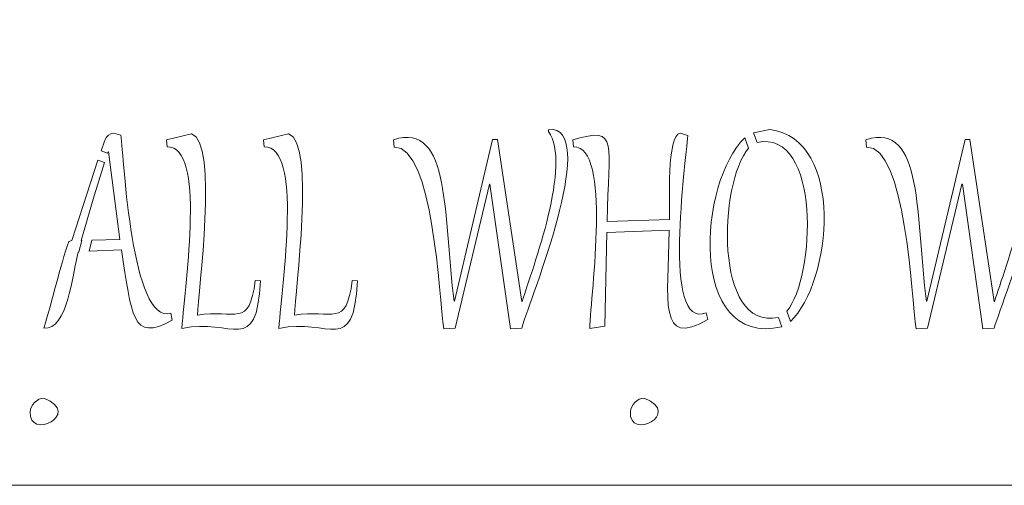
# Model space of a CAD drawing. Units: millimetres. Extents: x -245 to 90, y -39 to 105.
# Drawn here: x -79 to -14, y -39 to -8 of the extents above; entities that cross this region are included whole.
import ezdxf

# ---------------------------------------------------------------- set-up
doc = ezdxf.new("R2010")
doc.units = ezdxf.units.MM
doc.header["$MEASUREMENT"] = 0
doc.layers.add('Layer 1', color=7, linetype='Continuous')

msp = doc.modelspace()

# ---------------------------------------------------------------- linework, layer by layer
at = {"layer": 'Layer 1', "color": 250, "lineweight": 9}
for points, knots in [([(-244.9035, 104.9587), (-244.9035, 104.9587), (90.1008, 104.9587), (90.1008, 104.9587), (90.1008, 104.9587), (90.1008, 104.9587), (90.1008, -38.6147), (90.1008, -38.6147), (90.1008, -38.6147), (90.1008, -38.6147), (-244.9035, -38.6147), (-244.9035, -38.6147), (-244.9035, -38.6147), (-244.9035, -38.6147), (-244.9035, 104.9587), (-244.9035, 104.9587)], [0, 0, 0, 0, 0.2, 0.2, 0.2, 0.2, 0.4, 0.4, 0.4, 0.4, 0.6, 0.6, 0.6, 0.6, 1, 1, 1, 1]), ([(-43.6585, -15.0788), (-40.8619, -15.6012), (-45.0357, -25.9704), (-45.7486, -28.2174), (-45.7486, -28.2174), (-45.7486, -28.2174), (-46.4894, -28.2782), (-46.4894, -28.2782), (-46.4894, -28.2782), (-46.4894, -28.2782), (-47.8506, -18.6955), (-47.8506, -18.6955), (-47.8506, -18.6955), (-47.8506, -18.6955), (-47.8791, -18.6955), (-47.8791, -18.6955), (-47.8791, -18.6955), (-47.8791, -18.6955), (-50.1631, -28.2174), (-50.1631, -28.2174), (-50.1631, -28.2174), (-50.1631, -28.2174), (-50.9117, -28.278), (-50.9117, -28.278), (-50.9117, -28.278), (-51.2215, -26.1751), (-51.591, -16.1663), (-54.2002, -16.2567), (-54.2002, -16.2567), (-54.2002, -16.2567), (-54.243, -15.7644), (-54.243, -15.7644), (-54.243, -15.7644), (-50.3708, -14.5188), (-50.9709, -20.9619), (-50.2213, -26.4476), (-50.2213, -26.4476), (-50.2213, -26.4476), (-50.1943, -26.4482), (-50.1943, -26.4482), (-50.1943, -26.4482), (-50.1943, -26.4482), (-47.6735, -15.754), (-47.6735, -15.754), (-47.6735, -15.754), (-47.6735, -15.754), (-47.3593, -15.7428), (-47.3593, -15.7428), (-47.3593, -15.7428), (-47.3593, -15.7428), (-45.7462, -26.4647), (-45.7462, -26.4647), (-45.7462, -26.4647), (-45.7462, -26.4647), (-45.7267, -26.4649), (-45.7267, -26.4649), (-45.7267, -26.4649), (-44.9998, -24.21), (-42.4081, -17.2923), (-43.9855, -15.223), (-43.9855, -15.223), (-43.9855, -15.223), (-43.9701, -15.1182), (-43.9701, -15.1182), (-43.9701, -15.1182), (-43.9701, -15.1182), (-43.6585, -15.0788), (-43.6585, -15.0788)], [0, 0, 0, 0, 0.0555556, 0.0555556, 0.0555556, 0.0555556, 0.1111111, 0.1111111, 0.1111111, 0.1111111, 0.1666667, 0.1666667, 0.1666667, 0.1666667, 0.2222222, 0.2222222, 0.2222222, 0.2222222, 0.2777778, 0.2777778, 0.2777778, 0.2777778, 0.3333333, 0.3333333, 0.3333333, 0.3333333, 0.3888889, 0.3888889, 0.3888889, 0.3888889, 0.4444444, 0.4444444, 0.4444444, 0.4444444, 0.5, 0.5, 0.5, 0.5, 0.5555556, 0.5555556, 0.5555556, 0.5555556, 0.6111111, 0.6111111, 0.6111111, 0.6111111, 0.6666667, 0.6666667, 0.6666667, 0.6666667, 0.7222222, 0.7222222, 0.7222222, 0.7222222, 0.7777778, 0.7777778, 0.7777778, 0.7777778, 0.8333333, 0.8333333, 0.8333333, 0.8333333, 0.8888889, 0.8888889, 0.8888889, 0.8888889, 1, 1, 1, 1]), ([(-35.256, -15.3275), (-35.256, -15.3275), (-34.7598, -15.4879), (-34.7598, -15.4879), (-34.7598, -15.4879), (-34.868, -17.2847), (-36.4918, -28.4039), (-33.5382, -27.2053), (-33.5382, -27.2053), (-33.5382, -27.2053), (-33.4294, -27.6586), (-33.4294, -27.6586), (-33.4294, -27.6586), (-36.7378, -29.5608), (-36.0592, -26.4389), (-35.9812, -21.7539), (-35.9812, -21.7539), (-35.9812, -21.7539), (-40.1189, -21.8916), (-40.1189, -21.8916), (-40.1189, -21.8916), (-40.1189, -21.8916), (-40.2508, -28.085), (-40.2508, -28.085), (-40.2508, -28.085), (-40.2508, -28.085), (-41.2397, -28.2401), (-41.2397, -28.2401), (-41.2397, -28.2401), (-41.1759, -25.8774), (-39.785, -16.1685), (-42.3177, -16.2407), (-42.3177, -16.2407), (-42.3177, -16.2407), (-42.3564, -15.7817), (-42.3564, -15.7817), (-42.3564, -15.7817), (-39.2369, -14.7882), (-40.0041, -16.0418), (-40.103, -21.161), (-40.103, -21.161), (-40.103, -21.161), (-35.9654, -21.0448), (-35.9654, -21.0448), (-35.9654, -21.0448), (-35.9436, -19.9861), (-36.1676, -15.4606), (-35.256, -15.3275)], [0, 0, 0, 0, 0.0769231, 0.0769231, 0.0769231, 0.0769231, 0.1538462, 0.1538462, 0.1538462, 0.1538462, 0.2307692, 0.2307692, 0.2307692, 0.2307692, 0.3076923, 0.3076923, 0.3076923, 0.3076923, 0.3846154, 0.3846154, 0.3846154, 0.3846154, 0.4615385, 0.4615385, 0.4615385, 0.4615385, 0.5384615, 0.5384615, 0.5384615, 0.5384615, 0.6153846, 0.6153846, 0.6153846, 0.6153846, 0.6923077, 0.6923077, 0.6923077, 0.6923077, 0.7692308, 0.7692308, 0.7692308, 0.7692308, 0.8461538, 0.8461538, 0.8461538, 0.8461538, 1, 1, 1, 1]), ([(-12.3861, -15.0788), (-9.5899, -15.6015), (-13.7633, -25.97), (-14.4762, -28.2174), (-14.4762, -28.2174), (-14.4762, -28.2174), (-15.2171, -28.2782), (-15.2171, -28.2782), (-15.2171, -28.2782), (-15.2171, -28.2782), (-16.5783, -18.6955), (-16.5783, -18.6955), (-16.5783, -18.6955), (-16.5783, -18.6955), (-16.6067, -18.6955), (-16.6067, -18.6955), (-16.6067, -18.6955), (-16.6067, -18.6955), (-18.8907, -28.2174), (-18.8907, -28.2174), (-18.8907, -28.2174), (-18.8907, -28.2174), (-19.6394, -28.278), (-19.6394, -28.278), (-19.6394, -28.278), (-19.9489, -26.1752), (-20.3187, -16.1663), (-22.9279, -16.2567), (-22.9279, -16.2567), (-22.9279, -16.2567), (-22.9706, -15.7644), (-22.9706, -15.7644), (-22.9706, -15.7644), (-19.0988, -14.5188), (-19.6981, -20.9621), (-18.9489, -26.4476), (-18.9489, -26.4476), (-18.9489, -26.4476), (-18.922, -26.4482), (-18.922, -26.4482), (-18.922, -26.4482), (-18.922, -26.4482), (-16.4011, -15.754), (-16.4011, -15.754), (-16.4011, -15.754), (-16.4011, -15.754), (-16.0871, -15.7428), (-16.0871, -15.7428), (-16.0871, -15.7428), (-16.0871, -15.7428), (-14.4738, -26.4647), (-14.4738, -26.4647), (-14.4738, -26.4647), (-14.4738, -26.4647), (-14.4545, -26.4649), (-14.4545, -26.4649), (-14.4545, -26.4649), (-13.7274, -24.21), (-11.1359, -17.2923), (-12.7133, -15.223), (-12.7133, -15.223), (-12.7133, -15.223), (-12.6977, -15.1182), (-12.6977, -15.1182), (-12.6977, -15.1182), (-12.6977, -15.1182), (-12.3861, -15.0788), (-12.3861, -15.0788)], [0, 0, 0, 0, 0.0555556, 0.0555556, 0.0555556, 0.0555556, 0.1111111, 0.1111111, 0.1111111, 0.1111111, 0.1666667, 0.1666667, 0.1666667, 0.1666667, 0.2222222, 0.2222222, 0.2222222, 0.2222222, 0.2777778, 0.2777778, 0.2777778, 0.2777778, 0.3333333, 0.3333333, 0.3333333, 0.3333333, 0.3888889, 0.3888889, 0.3888889, 0.3888889, 0.4444444, 0.4444444, 0.4444444, 0.4444444, 0.5, 0.5, 0.5, 0.5, 0.5555556, 0.5555556, 0.5555556, 0.5555556, 0.6111111, 0.6111111, 0.6111111, 0.6111111, 0.6666667, 0.6666667, 0.6666667, 0.6666667, 0.7222222, 0.7222222, 0.7222222, 0.7222222, 0.7777778, 0.7777778, 0.7777778, 0.7777778, 0.8333333, 0.8333333, 0.8333333, 0.8333333, 0.8888889, 0.8888889, 0.8888889, 0.8888889, 1, 1, 1, 1]), ([(-72.7394, -15.3275), (-72.7394, -15.3275), (-72.2858, -15.4604), (-72.2858, -15.4604), (-72.2858, -15.4604), (-72.0871, -17.0012), (-71.584, -28.0187), (-68.9854, -27.233), (-68.9854, -27.233), (-68.9854, -27.233), (-68.8769, -27.6863), (-68.8769, -27.6863), (-68.8769, -27.6863), (-71.6069, -29.2252), (-71.5412, -27.3351), (-72.2469, -23.047), (-72.2469, -23.047), (-72.2469, -23.047), (-74.3739, -23.1368), (-74.3739, -23.1368), (-74.3739, -23.1368), (-74.3739, -23.1368), (-74.1984, -22.4073), (-74.1984, -22.4073), (-74.1984, -22.4073), (-74.1984, -22.4073), (-72.3494, -22.3672), (-72.3494, -22.3672), (-72.3494, -22.3672), (-72.3494, -22.3672), (-73.1095, -16.5556), (-73.1095, -16.5556), (-73.1095, -16.5556), (-73.1095, -16.5556), (-73.1326, -16.5556), (-73.1326, -16.5556), (-73.1326, -16.5556), (-73.1326, -16.5556), (-73.1664, -16.6569), (-73.1664, -16.6569), (-73.1664, -16.6569), (-73.1664, -16.6569), (-73.5858, -16.4995), (-73.5858, -16.4995), (-73.5858, -16.4995), (-73.4083, -16.0061), (-73.3441, -15.3915), (-72.7394, -15.3275)], [0, 0, 0, 0, 0.0769231, 0.0769231, 0.0769231, 0.0769231, 0.1538462, 0.1538462, 0.1538462, 0.1538462, 0.2307692, 0.2307692, 0.2307692, 0.2307692, 0.3076923, 0.3076923, 0.3076923, 0.3076923, 0.3846154, 0.3846154, 0.3846154, 0.3846154, 0.4615385, 0.4615385, 0.4615385, 0.4615385, 0.5384615, 0.5384615, 0.5384615, 0.5384615, 0.6153846, 0.6153846, 0.6153846, 0.6153846, 0.6923077, 0.6923077, 0.6923077, 0.6923077, 0.7692308, 0.7692308, 0.7692308, 0.7692308, 0.8461538, 0.8461538, 0.8461538, 0.8461538, 1, 1, 1, 1]), ([(-67.6023, -15.371), (-65.8083, -15.8259), (-67.1728, -25.9577), (-67.2182, -27.3593), (-67.2182, -27.3593), (-64.7012, -26.962), (-63.7842, -28.2704), (-63.3828, -25.0643), (-63.3828, -25.0643), (-63.3828, -25.0643), (-63.0454, -25.1031), (-63.0454, -25.1031), (-63.0454, -25.1031), (-63.314, -30.1497), (-64.895, -27.5149), (-68.2457, -28.2438), (-68.2457, -28.2438), (-68.0202, -24.9882), (-66.6527, -16.1687), (-69.2191, -16.239), (-69.2191, -16.239), (-69.2191, -16.239), (-69.258, -15.7798), (-69.258, -15.7798), (-69.258, -15.7798), (-69.258, -15.7798), (-67.6023, -15.371), (-67.6023, -15.371)], [0, 0, 0, 0, 0.125, 0.125, 0.125, 0.125, 0.25, 0.25, 0.25, 0.25, 0.375, 0.375, 0.375, 0.375, 0.5, 0.5, 0.5, 0.5, 0.625, 0.625, 0.625, 0.625, 0.75, 0.75, 0.75, 0.75, 1, 1, 1, 1]), ([(-61.1808, -15.371), (-59.3877, -15.8254), (-60.7517, -25.9581), (-60.7971, -27.3593), (-60.7971, -27.3593), (-58.2801, -26.962), (-57.363, -28.2704), (-56.9616, -25.0643), (-56.9616, -25.0643), (-56.9616, -25.0643), (-56.6242, -25.1031), (-56.6242, -25.1031), (-56.6242, -25.1031), (-56.8929, -30.1497), (-58.4738, -27.5149), (-61.8245, -28.2438), (-61.8245, -28.2438), (-61.5994, -24.9853), (-60.2312, -16.1687), (-62.7981, -16.239), (-62.7981, -16.239), (-62.7981, -16.239), (-62.8368, -15.7798), (-62.8368, -15.7798), (-62.8368, -15.7798), (-62.8368, -15.7798), (-61.1808, -15.371), (-61.1808, -15.371)], [0, 0, 0, 0, 0.125, 0.125, 0.125, 0.125, 0.25, 0.25, 0.25, 0.25, 0.375, 0.375, 0.375, 0.375, 0.5, 0.5, 0.5, 0.5, 0.625, 0.625, 0.625, 0.625, 0.75, 0.75, 0.75, 0.75, 1, 1, 1, 1]), ([(-29.333, -15.0788), (-24.3019, -15.7307), (-25.2314, -25.1957), (-27.9583, -27.7857), (-27.9583, -27.7857), (-27.9583, -27.7857), (-28.2081, -27.1076), (-28.2081, -27.1076), (-28.2081, -27.1076), (-26.2898, -24.8715), (-25.9248, -15.0565), (-30.1702, -15.9395), (-30.1702, -15.9395), (-30.1702, -15.9395), (-30.4051, -15.3015), (-30.4051, -15.3015), (-30.4051, -15.3015), (-30.4051, -15.3015), (-29.333, -15.0788), (-29.333, -15.0788)], [0, 0, 0, 0, 0.1666667, 0.1666667, 0.1666667, 0.1666667, 0.3333333, 0.3333333, 0.3333333, 0.3333333, 0.5, 0.5, 0.5, 0.5, 0.6666667, 0.6666667, 0.6666667, 0.6666667, 1, 1, 1, 1]), ([(-30.9775, -15.6447), (-30.9775, -15.6447), (-30.726, -16.3269), (-30.726, -16.3269), (-30.726, -16.3269), (-32.6973, -18.5649), (-33.0591, -28.4561), (-28.758, -27.5106), (-28.758, -27.5106), (-28.758, -27.5106), (-28.5262, -28.1404), (-28.5262, -28.1404), (-28.5262, -28.1404), (-34.8118, -29.5226), (-34.0249, -18.4842), (-30.9775, -15.6447)], [0, 0, 0, 0, 0.2, 0.2, 0.2, 0.2, 0.4, 0.4, 0.4, 0.4, 0.6, 0.6, 0.6, 0.6, 1, 1, 1, 1]), ([(-74.1272, -19.6894), (-74.1272, -19.6894), (-74.9065, -22.4267), (-74.9065, -22.4267), (-74.9065, -22.4267), (-74.9065, -22.4267), (-74.8779, -22.4267), (-74.8779, -22.4267), (-74.8779, -22.4267), (-74.8779, -22.4267), (-75.0606, -23.1868), (-75.0606, -23.1868), (-75.0606, -23.1868), (-75.0606, -23.1868), (-75.1121, -23.1907), (-75.1121, -23.1907), (-75.1121, -23.1907), (-75.4889, -24.62), (-75.7923, -28.3654), (-77.387, -28.223), (-77.387, -28.223), (-76.8163, -26.4418), (-76.3294, -24.1366), (-75.7195, -22.4928), (-75.7195, -22.4928), (-75.7195, -22.4928), (-75.5332, -22.4334), (-75.5332, -22.4334), (-75.5332, -22.4334), (-75.5332, -22.4334), (-73.7981, -17.1152), (-73.7981, -17.1152), (-73.7981, -17.1152), (-73.7981, -17.1152), (-73.3713, -17.2756), (-73.3713, -17.2756), (-73.3713, -17.2756), (-73.3713, -17.2756), (-74.1272, -19.6894), (-74.1272, -19.6894)], [0, 0, 0, 0, 0.0909091, 0.0909091, 0.0909091, 0.0909091, 0.1818182, 0.1818182, 0.1818182, 0.1818182, 0.2727273, 0.2727273, 0.2727273, 0.2727273, 0.3636364, 0.3636364, 0.3636364, 0.3636364, 0.4545455, 0.4545455, 0.4545455, 0.4545455, 0.5454545, 0.5454545, 0.5454545, 0.5454545, 0.6363636, 0.6363636, 0.6363636, 0.6363636, 0.7272727, 0.7272727, 0.7272727, 0.7272727, 0.8181818, 0.8181818, 0.8181818, 0.8181818, 1, 1, 1, 1]), ([(-77.3751, -32.8444), (-74.7855, -33.9368), (-78.4123, -35.6573), (-78.2924, -33.7555), (-78.2924, -33.7555), (-78.2649, -33.319), (-77.8246, -32.8483), (-77.3751, -32.8444)], [0, 0, 0, 0, 0.3333333, 0.3333333, 0.3333333, 0.3333333, 1, 1, 1, 1]), ([(-37.6387, -32.8444), (-35.0457, -33.9384), (-38.6803, -35.6659), (-38.5559, -33.7555), (-38.5559, -33.7555), (-38.5275, -33.319), (-38.089, -32.8483), (-37.6387, -32.8444)], [0, 0, 0, 0, 0.3333333, 0.3333333, 0.3333333, 0.3333333, 1, 1, 1, 1])]:
    msp.add_open_spline(points, degree=3, knots=knots, dxfattribs=at)
msp.add_open_spline([(-73.8004, -17.1165), (-73.8004, -17.1165), (-73.8004, -17.1165), (-73.8004, -17.1165)], degree=3, dxfattribs=at)

doc.saveas('drawing.dxf')
